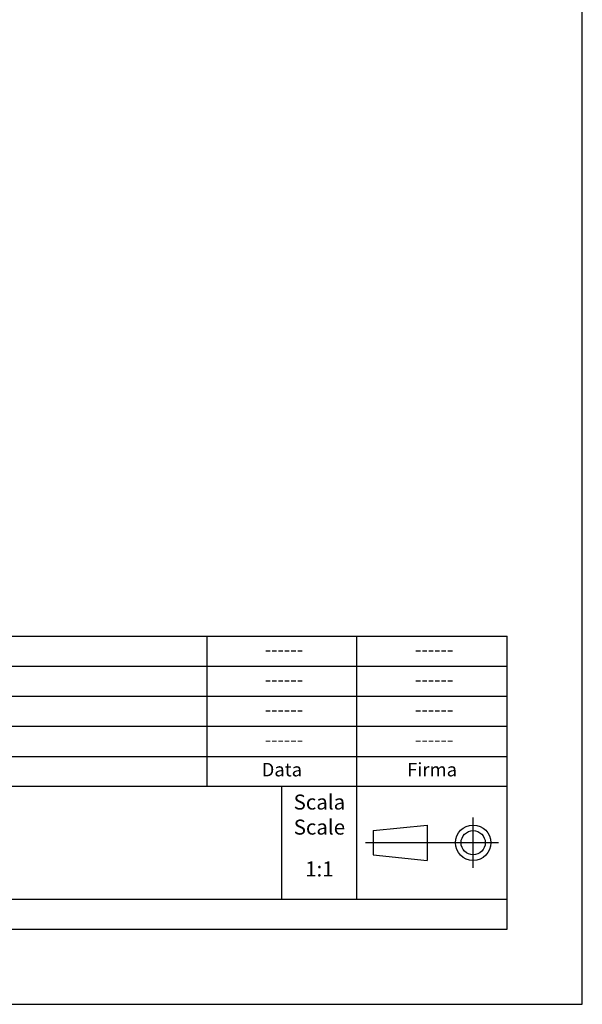
# Model space of a CAD drawing. Units: millimetres. Extents: x 372 to 792, y 194 to 491.
# Drawn here: x 717 to 792, y 194 to 325 of the extents above; entities that cross this region are included whole.
import ezdxf

# ---------------------------------------------------------------- set-up
doc = ezdxf.new("R2010")
doc.units = ezdxf.units.MM
doc.header["$LTSCALE"] = 16.335
doc.linetypes.add('CENTER', pattern=[0.6, 0.375, -0.075, 0.075, -0.075])
doc.layers.get('0').update_dxf_attribs({"linetype": 'CONTINUOUS'})
doc.styles.add('DAVIDE', font='arial.ttf', dxfattribs={"height": 2.5})

# ---------------------------------------------------------------- blocks, each defined once
blk = doc.blocks.new('I$C39FDDCDA')
at = {"linetype": 'CENTER', "ltscale": 5}
for p, q in [((14.32, 0), (14.32, 6.72)), ((17.69, 3.36), (0, 3.36))]:
    blk.add_line(p, q, dxfattribs=at)
at = {"linetype": 'Continuous'}
for p, q in [((1, 4.97), (8.2, 5.72)), ((8.2, 5.72), (8.2, 1)), ((1, 4.97), (1, 1.75)), ((1, 1.75), (8.2, 1))]:
    blk.add_line(p, q, dxfattribs=at)
for radius in [2.36, 1.61]:
    blk.add_circle((14.32, 3.36), radius)

msp = doc.modelspace()

# ---------------------------------------------------------------- linework, layer by layer
at = {"color": 7, "linetype": 'Continuous'}
for p, q in [((791.55, 194.39), (791.55, 491.39)), ((371.55, 194.39), (791.55, 194.39))]:
    msp.add_line(p, q, dxfattribs=at)
for p, q in [((591.35, 243.39), (781.55, 243.39)), ((741.55, 243.39), (741.55, 223.39)), ((761.55, 208.39), (761.55, 243.39)), ((781.55, 204.39), (781.55, 243.39)), ((656.35, 239.39), (781.55, 239.39)), ((656.35, 235.39), (781.55, 235.39)), ((656.35, 231.39), (781.55, 231.39)), ((656.35, 227.39), (781.55, 227.39)), ((781.55, 223.39), (591.35, 223.39)), ((751.55, 208.39), (751.55, 223.39)), ((591.35, 208.39), (781.55, 208.39)), ((591.35, 204.39), (781.55, 204.39))]:
    msp.add_line(p, q)

# ---------------------------------------------------------------- block references
msp.add_blockref('I$C39FDDCDA', (762.7, 212.53))

# ---------------------------------------------------------------- texts
at = {"attachment_point": 5, "style": 'DAVIDE'}
for s, insert, char_height, width in [(' ------', (751.55, 241.39), 1.8, 20), (' ------', (771.55, 241.39), 1.8, 20), (' ------', (751.55, 237.39), 1.8, 20), (' ------', (771.55, 237.39), 1.8, 20), (' ------', (751.55, 233.39), 1.8, 20), (' ------', (771.55, 233.39), 1.8, 20), (' ------', (751.55, 229.39), 1.8, 20), (' ------', (771.55, 229.39), 1.8, 20), ('Data', (751.55, 225.39), 1.8, 20), ('Firma', (771.55, 225.39), 1.8, 20), ('Scala\\P{\\fArial|b0|i1|c0|p34;Scale}', (756.55, 219.64), 2, 10), ('1:1', (756.55, 212.14), 2, 10)]:
    msp.add_mtext(s, dxfattribs=dict(at, insert=insert, char_height=char_height, width=width))

doc.saveas('drawing.dxf')
